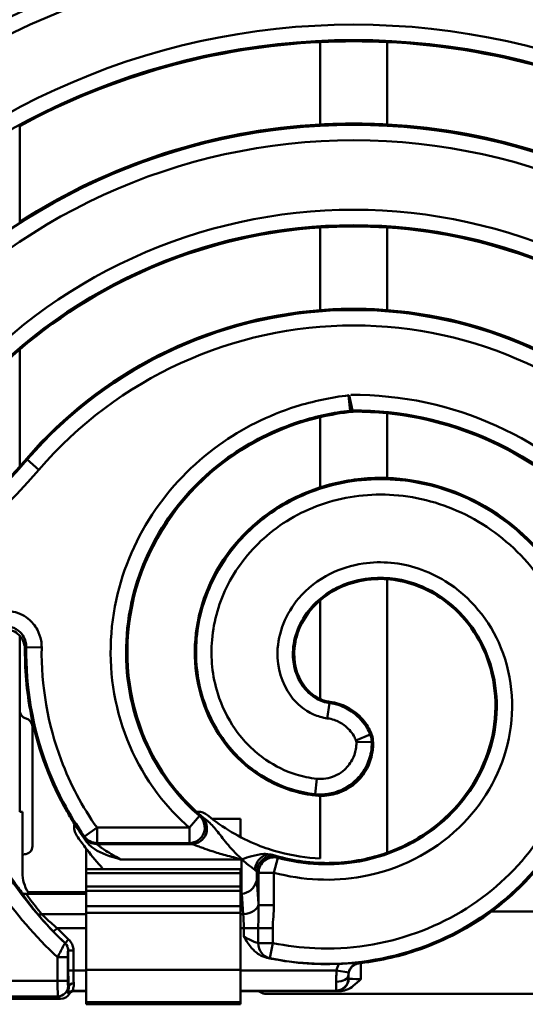
# Model space of a CAD drawing. Units: millimetres. Extents: x 0 to 21550, y 0 to 2970.
# Drawn here: x 4933 to 4982, y 591 to 687 of the extents above; entities that cross this region are included whole.
import ezdxf

# ---------------------------------------------------------------- set-up
doc = ezdxf.new("R2010")
doc.units = ezdxf.units.MM
doc.header["$LTSCALE"] = 5
doc.layers.add('Sichtbare Kanten(DIN)', color=7, linetype='Continuous', lineweight=50)
doc.layers.add('Sichtbare tangentiale Kanten(DIN)', color=7, linetype='Continuous', lineweight=50)

msp = doc.modelspace()

# ---------------------------------------------------------------- linework, layer by layer
at = {"layer": 'Sichtbare Kanten(DIN)'}
for p, q in [((4961.925, 684.518), (4961.925, 676.507)), ((4968.425, 676.507), (4968.425, 684.518)), ((4932.711, 667.054), (4932.711, 676.345)), ((4961.925, 666.49), (4961.925, 658.469)), ((4968.425, 658.469), (4968.425, 666.49)), ((4932.711, 643.272), (4932.711, 654.622)), ((4964.725, 650.182), (4965.051, 648.719)), ((4961.925, 648.053), (4961.925, 641.237)), ((4968.425, 642.142), (4968.425, 648.43)), ((4968.425, 605.719), (4968.425, 632.3)), ((4961.925, 630.251), (4961.925, 620.641)), ((4932.711, 619.541), (4932.711, 626.796)), ((4932.711, 609.693), (4932.711, 619.541)), ((4933.95, 606.358), (4933.95, 617.981)), ((4961.925, 611.249), (4961.925, 605.161)), ((4932.711, 609.693), (4932.974, 609.693)), ((4932.974, 603.776), (4932.974, 609.693)), ((4949.908, 609.693), (4950.021, 609.693)), ((4951.393, 609.019), (4954.175, 609.019)), ((4954.175, 609.019), (4954.175, 607.236)), ((4939.175, 604.12), (4939.175, 606.104)), ((4954.175, 604.12), (4939.175, 604.12)), ((4939.175, 603.708), (4939.175, 604.12)), ((4954.175, 603.708), (4954.175, 604.12)), ((4939.175, 602.413), (4939.175, 603.708)), ((4954.175, 603.708), (4939.175, 603.708)), ((4954.175, 602.413), (4954.175, 603.708)), ((4939.175, 601.991), (4939.175, 602.413)), ((4954.175, 601.991), (4954.175, 602.413)), ((4939.175, 601.728), (4933.331, 601.728)), ((4939.175, 601.868), (4933.527, 601.868)), ((4939.175, 600.528), (4939.175, 601.991)), ((4954.175, 600.528), (4954.175, 601.991)), ((4954.213, 601.728), (4954.175, 601.728)), ((4939.175, 600.528), (4939.175, 599.861)), ((4954.175, 600.528), (4954.175, 599.861)), ((4939.175, 594.324), (4939.175, 599.861)), ((4954.175, 594.324), (4954.175, 599.861)), ((4989.937, 599.996), (4978.577, 599.996)), ((4939.175, 594.324), (4939.175, 591.168)), ((4954.175, 594.324), (4954.175, 591.168)), ((4964.675, 593.831), (4964.675, 593.495)), ((4939.175, 592.251), (4937.98, 592.251)), ((4955.838, 592.251), (4954.175, 592.251)), ((4963.809, 592.251), (4955.838, 592.251)), ((4956.675, 591.996), (4985.125, 591.996)), ((4843.17, 591.496), (4936.678, 591.496)), ((4939.175, 590.975), (4939.175, 591.168)), ((4939.175, 590.975), (4939.175, 590.975)), ((4954.175, 590.975), (4939.175, 590.975)), ((4954.175, 590.975), (4954.175, 591.168)), ((4954.175, 590.975), (4954.175, 590.975))]:
    msp.add_line(p, q, dxfattribs=at)
for centre, radius, start, end in [((4965.175, 616.595), 68, 92.73944, 118.51677), ((4965.175, 616.595), 68, 87.26056, 92.73944), ((4965.175, 616.595), 68, 61.48323, 87.26056), ((4965.175, 616.595), 60, 93.10504, 122.75661), ((4965.175, 616.595), 60, 86.89496, 93.10504), ((4965.175, 616.595), 60, 57.24339, 86.89496), ((4965.175, 616.595), 50, 93.72685, 130.48777), ((4965.175, 616.595), 50, 86.27315, 93.72685), ((4965.175, 616.595), 50, 49.51223, 86.27315), ((4965.175, 616.595), 42, 85.56196, 94.43804), ((4965.175, 616.595), 42, 94.43804, 139.25095), ((4965.175, 616.595), 42, 40.74905, 85.56196), ((4965.175, 616.595), 50, 130.48777, 139.25095), ((4965.175, 616.595), 32, 84.17085, 90), ((4965.175, 616.595), 32, 40.74905, 84.17085), ((4881.842, 688.397), 68, 310.7293, 318.42384), ((4881.842, 688.397), 68, 318.42384, 319.25095), ((4962.733, 624.054), 29.616, 216.99406, 221.68953)]:
    msp.add_arc(centre, radius, start, end, dxfattribs=at)
for centre, major_axis, ratio, start_param, end_param in [((4933.511, 619.541), (0, -0.8), 0.998782, 4.712389, 6.056242), ((4933.151, 617.981), (0, -0.8), 0.998782, 1.570796, 2.91465), ((4933.151, 606.358), (0, -0.801), 0.998023, 0, 1.570796), ((4933.511, 604.842), (0, 0.801), 0.998023, 0.466765, 0.735894), ((4954.262, 603.263), (0.647, 1.403), 0.962168, 3.61067, 4.893545), ((4954.277, 603.274), (-0.719, -1.437), 0.916425, 1.08501, 1.764271), ((4954.277, 603.04), (-1.5, -0.048), 0.386851, 2.823111, 3.059461), ((4954.127, 603.162), (1.387, -0.634), 0.927282, 5.17022, 5.225442), ((4936.673, 592.499), (0.711, -0.711), 0.995146, 5.50022, 6.548816), ((4956.678, 592.997), (-0.851, -0.531), 0.996619, 0.419434, 1.01112)]:
    msp.add_ellipse(centre, major_axis=major_axis, ratio=ratio, start_param=start_param, end_param=end_param, dxfattribs=at)
for points, knots in [([(4961.925, 648.053), (4957.907, 647.113), (4954.221, 645.204), (4951.256, 642.628), (4947.507, 639.37), (4944.926, 635.053), (4943.819, 630.543), (4942.712, 626.034), (4943.075, 621.355), (4944.658, 617.335), (4945.833, 614.351), (4947.665, 611.731), (4949.908, 609.693)], [0.127045, 0.127045, 0.127045, 0.127045, 0.607257, 0.607257, 0.607257, 1.214513, 1.214513, 1.214513, 1.82177, 1.82177, 1.82177, 2.272491, 2.272491, 2.272491, 2.272491]), ([(4965.175, 648.595), (4965.163, 648.594), (4965.151, 648.592), (4965.126, 648.59), (4965.114, 648.588), (4965.101, 648.587)], [0, 0, 0, 0, 0.003724416, 0.003724416, 0.007459138, 0.007459138, 0.007459138, 0.007459138]), ([(4961.925, 641.237), (4963.486, 641.739), (4965.139, 642.045), (4966.834, 642.128), (4967.361, 642.154), (4967.892, 642.159), (4968.425, 642.142)], [-6.4559029, -6.4559029, -6.4559029, -6.4559029, -6.1984521, -6.1984521, -6.1984521, -6.1184383, -6.1184383, -6.1184383, -6.1184383]), ([(4968.425, 642.142), (4971.646, 642.039), (4974.944, 641.123), (4977.911, 639.41), (4981.37, 637.414), (4984.364, 634.329), (4986.32, 630.532), (4988.276, 626.735), (4989.181, 622.237), (4988.749, 617.708), (4988.318, 613.179), (4986.545, 608.636), (4983.566, 604.836), (4982.152, 603.032), (4980.472, 601.394), (4978.577, 599.996)], [-6.118438, -6.118438, -6.118438, -6.118438, -5.634956, -5.634956, -5.634956, -5.071461, -5.071461, -5.071461, -4.507965, -4.507965, -4.507965, -3.94447, -3.94447, -3.94447, -3.676934, -3.676934, -3.676934, -3.676934]), ([(4961.649, 611.264), (4961.216, 611.3), (4960.781, 611.36), (4960.345, 611.446), (4958.053, 611.898), (4955.759, 613.073), (4953.905, 614.91), (4952.051, 616.747), (4950.649, 619.243), (4950.053, 622.066), (4949.457, 624.889), (4949.676, 628.031), (4950.821, 630.977), (4951.967, 633.924), (4954.04, 636.663), (4956.831, 638.672), (4958.347, 639.762), (4960.07, 640.64), (4961.925, 641.237)], [-9.123145, -9.123145, -9.123145, -9.123145, -9.01593, -9.01593, -9.01593, -8.452435, -8.452435, -8.452435, -7.888939, -7.888939, -7.888939, -7.325443, -7.325443, -7.325443, -6.761948, -6.761948, -6.761948, -6.455903, -6.455903, -6.455903, -6.455903]), ([(4968.425, 632.3), (4968.03, 632.327), (4967.638, 632.331), (4967.253, 632.312), (4965.174, 632.209), (4963.306, 631.424), (4961.957, 630.279), (4961.947, 630.27), (4961.936, 630.261), (4961.925, 630.251)], [5.9600932, 5.9600932, 5.9600932, 5.9600932, 6.072567, 6.072567, 6.072567, 6.6798237, 6.6798237, 6.6798237, 6.6846285, 6.6846285, 6.6846285, 6.6846285]), ([(4968.425, 605.719), (4970.126, 606.326), (4971.69, 607.193), (4973.048, 608.252), (4975.693, 610.315), (4977.536, 613.111), (4978.387, 616.024), (4979.237, 618.936), (4979.101, 621.948), (4978.185, 624.504), (4977.269, 627.06), (4975.586, 629.149), (4973.598, 630.488), (4971.978, 631.579), (4970.166, 632.177), (4968.425, 632.3)], [3.332001, 3.332001, 3.332001, 3.332001, 3.64354, 3.64354, 3.64354, 4.250797, 4.250797, 4.250797, 4.858054, 4.858054, 4.858054, 5.46531, 5.46531, 5.46531, 5.960093, 5.960093, 5.960093, 5.960093]), ([(4961.925, 630.251), (4960.596, 629.11), (4959.78, 627.63), (4959.503, 626.206), (4959.224, 624.77), (4959.485, 623.402), (4960.062, 622.389), (4960.538, 621.553), (4961.219, 620.957), (4961.925, 620.641)], [6.684628, 6.684628, 6.684628, 6.684628, 7.28708, 7.28708, 7.28708, 7.894337, 7.894337, 7.894337, 8.395433, 8.395433, 8.395433, 8.395433]), ([(4932.711, 626.796), (4932.692, 626.817), (4932.673, 626.837), (4932.472, 627.043), (4932.256, 627.192), (4931.779, 627.398), (4931.523, 627.454), (4931.035, 627.463), (4930.807, 627.428), (4930.373, 627.282), (4930.17, 627.173), (4929.99, 627.031)], [0.1482158, 0.1482158, 0.1482158, 0.1482158, 0.1566403, 0.1566403, 0.2345988, 0.2345988, 0.3125063, 0.3125063, 0.3811608, 0.3811608, 0.4498745, 0.4498745, 0.4498745, 0.4498745]), ([(4932.711, 626.796), (4932.735, 626.769), (4932.758, 626.742), (4932.924, 626.536), (4933.035, 626.334), (4933.186, 625.902), (4933.224, 625.674), (4933.222, 625.445)], [0.3017973, 0.3017973, 0.3017973, 0.3017973, 0.3124963, 0.3124963, 0.3811575, 0.3811575, 0.4498745, 0.4498745, 0.4498745, 0.4498745]), ([(4937.321, 609.693), (4935.719, 612.493), (4934.542, 615.586), (4933.873, 618.831), (4933.428, 620.985), (4933.207, 623.207), (4933.222, 625.445)], [-2.0046099, -2.0046099, -2.0046099, -2.0046099, -1.6904869, -1.6904869, -1.6904869, -1.4819076, -1.4819076, -1.4819076, -1.4819076]), ([(4961.925, 620.641), (4962.075, 620.574), (4962.226, 620.52), (4962.375, 620.477), (4962.536, 620.431), (4962.695, 620.399), (4962.852, 620.381)], [8.3954327, 8.3954327, 8.3954327, 8.3954327, 8.5015937, 8.5015937, 8.5015937, 8.615626, 8.615626, 8.615626, 8.615626]), ([(4966.91, 617.231), (4966.709, 617.749), (4966.422, 618.229), (4965.642, 619.149), (4965.128, 619.558), (4964.02, 620.132), (4963.445, 620.309), (4962.852, 620.381)], [0.0284673, 0.0284673, 0.0284673, 0.0284673, 0.1952946, 0.1952946, 0.3904592, 0.3904592, 0.5696145, 0.5696145, 0.5696145, 0.5696145]), ([(4961.925, 611.249), (4962.483, 611.234), (4963.04, 611.312), (4964.193, 611.678), (4964.769, 611.994), (4965.766, 612.829), (4966.178, 613.339), (4966.726, 614.379), (4966.896, 614.88), (4967.058, 615.822), (4967.076, 616.254), (4967.038, 616.681)], [0.0277155, 0.0277155, 0.0277155, 0.0277155, 0.1954994, 0.1954994, 0.3906569, 0.3906569, 0.5856203, 0.5856203, 0.7433381, 0.7433381, 0.87243, 0.87243, 0.87243, 0.87243]), ([(4966.91, 617.231), (4966.944, 617.143), (4966.972, 617.053), (4967.015, 616.869), (4967.03, 616.776), (4967.038, 616.681)], [0, 0, 0, 0, 0.02833877, 0.02833877, 0.05669567, 0.05669567, 0.05669567, 0.05669567]), ([(4927.241, 612.736), (4927.528, 611.874), (4927.988, 610.639), (4928.508, 609.433), (4928.675, 609.06), (4929.039, 608.252), (4929.62, 607.072), (4930.675, 605.176), (4931.582, 603.723), (4932.453, 602.472), (4932.85, 601.933), (4932.996, 601.738)], [-2.475959, -2.475959, -2.475959, -2.475959, -2.406716, -2.3753685, -2.3753685, -2.3753685, -2.3074169, -2.2743172, -2.2081179, -2.1750182, -2.156041, -2.156041, -2.156041, -2.156041]), ([(4950.021, 609.693), (4950.193, 609.693), (4950.363, 609.664), (4950.687, 609.548), (4950.837, 609.464), (4950.97, 609.355)], [0, 0, 0, 0, 0.0515435, 0.0515435, 0.1030339, 0.1030339, 0.1030339, 0.1030339]), ([(4950.957, 608.805), (4951.278, 608.552), (4951.562, 608.228), (4952.137, 607.51), (4952.459, 607.077), (4953.233, 606.142), (4953.694, 605.632), (4954.277, 605.111)], [0, 0, 0, 0, 0.1224578, 0.1224578, 0.2448861, 0.2448861, 0.3697104, 0.3697104, 0.3697104, 0.3697104]), ([(4938.273, 607.353), (4938.161, 607.516), (4938.083, 607.698), (4938.001, 608.082), (4937.998, 608.278), (4938.035, 608.48), (4938.037, 608.491), (4938.039, 608.501)], [0, 0, 0, 0, 0.0591305, 0.0591305, 0.1175505, 0.1175505, 0.120801, 0.120801, 0.120801, 0.120801]), ([(4942.521, 605.06), (4942.515, 605.062), (4942.509, 605.064), (4941.51, 605.348), (4940.652, 605.627), (4939.755, 606.209), (4939.472, 606.433), (4939.248, 606.737)], [-0.0017985, -0.0017985, -0.0017985, -0.0017985, 0, 0, 0.3097415, 0.3097415, 0.4288242, 0.4288242, 0.4288242, 0.4288242]), ([(4955.839, 606.467), (4956.533, 606.186), (4957.245, 605.948), (4959.266, 605.409), (4960.593, 605.209), (4961.925, 605.161)], [11.7962077, 11.7962077, 11.7962077, 11.7962077, 12.0216721, 12.0216721, 12.4242516, 12.4242516, 12.4242516, 12.4242516]), ([(4954.29, 605.075), (4954.289, 605.074), (4954.289, 605.074), (4954.289, 605.073), (4954.288, 605.072), (4954.287, 605.071)], [0.0142300763, 0.0142300763, 0.0142300763, 0.0142300763, 0.0144133391, 0.0144133391, 0.0149085369, 0.0149085369, 0.0149085369, 0.0149085369]), ([(4954.29, 605.075), (4954.291, 605.078), (4954.293, 605.081), (4954.295, 605.087), (4954.296, 605.09), (4954.298, 605.092)], [0, 0, 0, 0, 0.001054071, 0.001054071, 0.001952711, 0.001952711, 0.001952711, 0.001952711]), ([(4954.298, 605.092), (4954.64, 605.187), (4954.958, 605.289), (4955.645, 605.484), (4956.038, 605.577), (4956.659, 605.603), (4956.959, 605.593), (4957.277, 605.497)], [0.0016318, 0.0016318, 0.0016318, 0.0016318, 0.1082677, 0.1082677, 0.2429389, 0.2429389, 0.3173866, 0.3173866, 0.3173866, 0.3173866]), ([(4957.277, 605.497), (4958.131, 605.239), (4958.996, 605.045), (4959.861, 604.915), (4960.802, 604.773), (4961.744, 604.706), (4962.675, 604.712), (4962.88, 604.713), (4963.083, 604.718), (4963.287, 604.727), (4965.075, 604.8), (4966.811, 605.143), (4968.425, 605.719)], [2.7089193, 2.7089193, 2.7089193, 2.7089193, 2.8496068, 2.8496068, 2.8496068, 3.0027002, 3.0027002, 3.0027002, 3.0362835, 3.0362835, 3.0362835, 3.3320015, 3.3320015, 3.3320015, 3.3320015]), ([(4933.331, 601.728), (4933.276, 601.728), (4933.221, 601.728), (4933.127, 601.73), (4933.089, 601.732), (4933.024, 601.735), (4932.998, 601.737), (4932.96, 601.742), (4932.948, 601.745), (4932.944, 601.747)], [0, 0, 0, 0, 0.01654537, 0.01654537, 0.03051814, 0.03051814, 0.04438442, 0.04438442, 0.05982038, 0.05982038, 0.05982038, 0.05982038]), ([(4978.577, 599.996), (4976.48, 598.45), (4974.122, 597.197), (4971.59, 596.31), (4969.76, 595.669), (4967.84, 595.22), (4965.875, 594.981)], [-3.6769339, -3.6769339, -3.6769339, -3.6769339, -3.3809739, -3.3809739, -3.3809739, -3.167, -3.167, -3.167, -3.167]), ([(4956.743, 595.494), (4956.497, 595.546), (4956.238, 595.648), (4955.658, 596.019), (4955.407, 596.273), (4954.938, 596.832), (4954.708, 597.203), (4954.49, 597.58), (4954.488, 597.583), (4954.486, 597.586)], [0, 0, 0, 0, 0.0753268, 0.0753268, 0.1666429, 0.1666429, 0.2993397, 0.2993397, 0.3003354, 0.3003354, 0.3003354, 0.3003354]), ([(4963.729, 594.911), (4963.939, 594.92), (4964.146, 594.929), (4964.62, 594.954), (4964.859, 594.969), (4965.298, 594.997), (4965.517, 595.012), (4965.734, 595.03), (4965.735, 595.03), (4965.737, 595.03)], [0, 0, 0, 0, 0.0629891, 0.0629891, 0.1511362, 0.1511362, 0.2607679, 0.2607679, 0.2614949, 0.2614949, 0.2614949, 0.2614949]), ([(4964.675, 593.815), (4964.675, 593.816), (4964.675, 593.818), (4964.676, 593.992), (4964.717, 594.167), (4964.867, 594.459), (4964.961, 594.582), (4965.177, 594.764), (4965.285, 594.832), (4965.511, 594.923), (4965.621, 594.952), (4965.737, 594.965)], [-0.2114274, -0.2114274, -0.2114274, -0.2114274, -0.2107656, -0.2107656, -0.136833, -0.136833, -0.0782319, -0.0782319, -0.0352743, -0.0352743, 0, 0, 0, 0]), ([(4965.737, 594.965), (4965.762, 594.968), (4965.788, 594.971), (4965.825, 594.976), (4965.838, 594.977), (4965.855, 594.979), (4965.86, 594.98), (4965.869, 594.981), (4965.872, 594.981), (4965.875, 594.981)], [-0.01398014, -0.01398014, -0.01398014, -0.01398014, -0.0062863, -0.0062863, -0.00251972, -0.00251972, -0.001035, -0.001035, 0, 0, 0, 0]), ([(4965.875, 593.431), (4965.874, 593.429), (4965.872, 593.427), (4965.639, 593.194), (4965.403, 592.961), (4964.947, 592.617), (4964.715, 592.47), (4964.216, 592.286), (4964.002, 592.251), (4963.809, 592.251)], [-0.0006726, -0.0006726, -0.0006726, -0.0006726, 0, 0, 0.0981917, 0.0981917, 0.1696349, 0.1696349, 0.2314264, 0.2314264, 0.2314264, 0.2314264]), ([(4937.544, 591.999), (4937.576, 592.055), (4937.619, 592.105), (4937.714, 592.179), (4937.764, 592.206), (4937.869, 592.242), (4937.925, 592.251), (4937.98, 592.251)], [0, 0, 0, 0, 0.01948286, 0.01948286, 0.03619119, 0.03619119, 0.05293761, 0.05293761, 0.05293761, 0.05293761]), ([(4956.116, 592.167), (4956.075, 592.194), (4956.03, 592.215), (4955.936, 592.244), (4955.887, 592.251), (4955.838, 592.251)], [0, 0, 0, 0, 0.01478673, 0.01478673, 0.02957676, 0.02957676, 0.02957676, 0.02957676])]:
    msp.add_open_spline(points, degree=3, knots=knots, dxfattribs=at)
for points, degree in [([(4965.066, 648.584), (4964.003, 648.471), (4962.953, 648.293), (4961.925, 648.053)], 3), ([(4965.051, 648.719), (4965.102, 648.668), (4965.153, 648.617)], 2), ([(4965.101, 648.587), (4965.09, 648.586), (4965.078, 648.585), (4965.066, 648.584)], 3), ([(4965.153, 648.617), (4965.164, 648.606), (4965.175, 648.595)], 2), ([(4961.649, 611.264), (4961.741, 611.257), (4961.833, 611.252), (4961.925, 611.249)], 3), ([(4938.039, 608.501), (4937.791, 608.892), (4937.552, 609.29), (4937.321, 609.693)], 3), ([(4949.908, 609.693), (4950.249, 609.383), (4950.599, 609.087), (4950.957, 608.805)], 3), ([(4955.839, 606.467), (4954.095, 607.171), (4952.448, 608.148), (4950.97, 609.355)], 3), ([(4939.248, 606.737), (4938.826, 607.309), (4938.422, 607.898), (4938.039, 608.501)], 3), ([(4938.273, 607.353), (4938.533, 606.974), (4938.801, 606.6), (4939.078, 606.233)], 3), ([(4954.298, 605.092), (4954.291, 605.099), (4954.284, 605.105), (4954.277, 605.111)], 3), ([(4940.79, 604.12), (4940.74, 604.204), (4940.681, 604.283), (4940.616, 604.357)], 3), ([(4933.527, 601.868), (4933.168, 602.435), (4932.974, 603.105), (4932.974, 603.776)], 3), ([(4956.743, 595.494), (4959.039, 595.008), (4961.386, 594.81), (4963.729, 594.911)], 3)]:
    msp.add_open_spline(points, degree=degree, dxfattribs=at)
at = {"layer": 'Sichtbare tangentiale Kanten(DIN)'}
for p, q in [((4964.843, 648.684), (4964.673, 650.174)), ((4933.357, 644.011), (4933.451, 643.93)), ((4933.451, 643.93), (4934.587, 642.951)), ((4933.349, 625.688), (4934.848, 625.666)), ((4962.807, 620.261), (4962.612, 618.775)), ((4966.784, 617.198), (4965.397, 616.63)), ((4966.933, 616.482), (4965.434, 616.451)), ((4961.423, 611.41), (4961.577, 612.901)), ((4949.201, 608.151), (4950.183, 609.284)), ((4939.005, 607.284), (4940.229, 608.151)), ((4949.201, 608.151), (4940.229, 608.151)), ((4940.229, 606.652), (4940.229, 608.151)), ((4949.201, 608.151), (4949.201, 606.652)), ((4949.424, 606.559), (4940.203, 606.559)), ((4940.229, 606.652), (4949.201, 606.652)), ((4942.521, 605.06), (4954.277, 605.06)), ((4954.277, 605.06), (4954.287, 605.071)), ((4954.277, 605.06), (4954.277, 601.729)), ((4957.811, 605.216), (4957.424, 603.768)), ((4955.773, 603.04), (4955.773, 603.89)), ((4955.927, 603.768), (4957.424, 603.768)), ((4955.927, 603.768), (4955.927, 600.609)), ((4957.424, 600.609), (4957.424, 603.768)), ((4939.175, 602.413), (4954.175, 602.413)), ((4955.919, 600.751), (4955.773, 603.04)), ((4939.175, 601.991), (4954.175, 601.991)), ((4954.422, 599.741), (4954.296, 601.73)), ((4939.175, 600.528), (4954.175, 600.528)), ((4957.424, 600.609), (4955.927, 600.609)), ((4934.841, 599.741), (4939.175, 599.741)), ((4939.175, 599.861), (4954.175, 599.861)), ((4954.175, 599.741), (4954.422, 599.741)), ((4936.344, 598.393), (4935.984, 598.046)), ((4939.175, 598.393), (4936.344, 598.393)), ((4954.486, 598.393), (4954.175, 598.393)), ((4954.486, 598.393), (4955.901, 598.393)), ((4954.486, 598.393), (4954.486, 597.586)), ((4957.315, 598.393), (4955.901, 598.393)), ((4955.901, 598.393), (4955.901, 596.927)), ((4957.315, 596.927), (4957.315, 598.393)), ((4937.465, 597.281), (4937.121, 596.919)), ((4955.901, 596.927), (4957.315, 596.927)), ((4957.315, 596.927), (4957.019, 595.457)), ((4936.393, 595.542), (4937.391, 595.542)), ((4936.393, 595.542), (4936.393, 593.245)), ((4937.391, 593.245), (4937.391, 595.542)), ((4937.932, 596.194), (4937.433, 596.194)), ((4937.433, 596.194), (4937.433, 594.269)), ((4937.932, 594.269), (4937.932, 596.194)), ((4965.875, 593.431), (4965.875, 594.981)), ((4937.932, 594.269), (4937.433, 594.269)), ((4939.175, 594.269), (4937.932, 594.269)), ((4939.175, 594.324), (4954.175, 594.324)), ((4963.515, 594.269), (4954.175, 594.269)), ((4964.695, 594.053), (4963.515, 594.269)), ((4936.393, 593.245), (4891.275, 593.245)), ((4936.393, 593.245), (4937.391, 593.245)), ((4937.472, 592.697), (4937.423, 592.746)), ((4963.475, 592.333), (4963.475, 593.174)), ((4843.423, 591.748), (4936.426, 591.748)), ((4936.426, 591.748), (4936.678, 591.496)), ((4939.175, 592.269), (4937.876, 592.269)), ((4963.483, 592.269), (4954.175, 592.269)), ((4939.175, 591.168), (4954.175, 591.168)), ((4939.175, 590.975), (4954.175, 590.975))]:
    msp.add_line(p, q, dxfattribs=at)
for centre, radius, start, end in [((4965.175, 616.595), 77.876, 40.74905, 128.37713), ((4965.175, 616.595), 76.377, 40.74905, 128.37713), ((4965.175, 616.595), 69.623, 40.74905, 139.25095), ((4965.175, 616.595), 68.124, 40.74905, 139.25095), ((4965.175, 616.595), 59.876, 40.74905, 139.25095), ((4965.175, 616.595), 58.377, 40.74905, 139.25095), ((4965.175, 616.595), 51.623, 40.74905, 139.25095), ((4965.175, 616.595), 50.124, 40.74905, 139.25095), ((4965.175, 616.595), 41.876, 40.74905, 139.25095), ((4965.175, 616.595), 40.377, 40.74905, 139.25095), ((4965.175, 616.595), 33.623, 40.74905, 90.49429), ((4965.175, 616.595), 32.124, 40.74905, 90.22125), ((4881.842, 688.397), 68.124, 236.77893, 319.25095), ((4881.842, 688.397), 69.623, 236.77893, 319.25095)]:
    msp.add_arc(centre, radius, start, end, dxfattribs=at)
for centre, major_axis, ratio, start_param, end_param in [((4964.855, 650.593), (-0.405, -1.959), 0.993495, 0.31148, 0.355985), ((4949.201, 608.151), (0.582, 1.383), 0.993721, 3.542069, 5.965971), ((4949.424, 608.058), (0.573, 1.386), 0.993537, 3.536038, 5.97065), ((4940.203, 608.058), (1.448, -0.391), 0.998979, 4.024337, 4.975847), ((4940.229, 608.151), (-1.448, 0.393), 0.998978, 0.882217, 1.835856), ((4956.844, 604.062), (0.511, 1.41), 0.841067, 0.064562, 1.866521), ((4957.269, 603.89), (-0.934, -1.174), 0.996031, 3.544524, 5.382495), ((4957.424, 603.768), (0.926, 1.18), 0.996073, 0.405184, 2.23421), ((4954.422, 600.751), (1.497, 0.095), 0.672987, 4.66951, 6.188735), ((4955.738, 598.393), (0, 3.5), 0.069927, 5.397929, 5.451638), ((4934.841, 600.078), (-0.388, -0.316), 0.577184, 0.04275, 1.131203), ((4954.242, 598.393), (0, -2), 0.122372, 1.570796, 2.310045), ((4936.427, 596.196), (0.253, 0.967), 0.997398, 4.967981, 5.777906), ((4957.315, 596.927), (-0.15, -1.492), 0.942277, 4.807086, 6.178766), ((4937.608, 594.269), (0, -2.5), 0.069927, 4.712389, 5.392276), ((4938.107, 594.269), (0, 2), 0.087409, 1.570796, 2.250683), ((4963.475, 593.831), (1.2, 0), 0.547619, 4.712389, 6.283185), ((4963.475, 593.495), (1.2, 0), 0.968246, 4.712389, 6.283185), ((4936.428, 593.245), (0, -1.5), 0.023309, 4.712389, 6.213372), ((4936.426, 592.746), (-0.707, -0.707), 0.995146, 0.787831, 2.353761), ((4937.426, 593.245), (0, 0.5), 0.069927, 1.570796, 3.071779), ((4937.971, 592.697), (-0.499, -0.028), 0.628098, 4.676895, 6.193419), ((4963.483, 593.469), (-0.263, -1.171), 0.99684, 0.221519, 1.790962), ((4965.875, 593.472), (-1.2, 0), 0.03491, 0.077594, 1.570796), ((4937.876, 591.769), (0.084, 0.493), 0.99461, 0.16913, 1.181635), ((4937.669, 591.503), (-2.23, 0.923), 0.171574, 4.839206, 4.879798), ((4937.669, 592.003), (-2.499, 0.405), 0.117353, 4.60656, 4.648712), ((4965.875, 592.273), (2.4, 0), 0.017455, 3.219186, 3.675297)]:
    msp.add_ellipse(centre, major_axis=major_axis, ratio=ratio, start_param=start_param, end_param=end_param, dxfattribs=at)
for points, knots in [([(4964.725, 650.182), (4962.935, 649.975), (4961.216, 649.61), (4956.878, 648.236), (4954.342, 646.972), (4949.523, 643.508), (4947.31, 641.215), (4943.814, 635.888), (4942.566, 632.832), (4941.315, 626.207), (4941.428, 622.618), (4943.24, 615.808), (4944.96, 612.597), (4947.922, 609.328), (4948.544, 608.719), (4949.201, 608.151)], [0, 0, 0, 0, 0.524891, 0.524891, 1.364716, 1.364716, 2.304968, 2.304968, 3.276309, 3.276309, 4.327549, 4.327549, 5.39026, 5.39026, 5.650917, 5.650917, 5.650917, 5.650917]), ([(4950.183, 609.284), (4949.572, 609.813), (4948.993, 610.379), (4946.235, 613.422), (4944.629, 616.417), (4942.935, 622.782), (4942.829, 626.143), (4944.001, 632.357), (4945.173, 635.227), (4948.461, 640.236), (4950.544, 642.396), (4955.086, 645.66), (4957.479, 646.854), (4961.576, 648.151), (4963.2, 648.496), (4964.843, 648.684)], [-5.650917, -5.650917, -5.650917, -5.650917, -5.39026, -5.39026, -4.327549, -4.327549, -3.276309, -3.276309, -2.304968, -2.304968, -1.364716, -1.364716, -0.524891, -0.524891, 0, 0, 0, 0]), ([(4964.843, 648.684), (4964.878, 648.688), (4964.913, 648.693), (4964.982, 648.705), (4965.017, 648.712), (4965.051, 648.719)], [-0.005279213, -0.005279213, -0.005279213, -0.005279213, -0.002639607, -0.002639607, 0, 0, 0, 0]), ([(4964.843, 648.684), (4964.858, 648.678), (4964.873, 648.672), (4964.932, 648.647), (4964.978, 648.629), (4965.048, 648.61), (4965.057, 648.608), (4965.065, 648.606)], [0.1436986, 0.1436986, 0.1436986, 0.1436986, 0.2116245, 0.2116245, 0.4120799, 0.4120799, 0.4373973, 0.4373973, 0.4373973, 0.4373973]), ([(4965.065, 648.606), (4965.071, 648.603), (4965.077, 648.6), (4965.089, 648.594), (4965.095, 648.59), (4965.101, 648.587)], [0, 0, 0, 0, 0.03151603, 0.03151603, 0.06302645, 0.06302645, 0.06302645, 0.06302645]), ([(4957.019, 595.457), (4958.44, 595.171), (4959.885, 594.994), (4964.871, 594.777), (4968.442, 595.306), (4974.98, 597.662), (4977.964, 599.436), (4982.921, 603.917), (4984.929, 606.583), (4987.702, 612.374), (4988.514, 615.473), (4988.866, 621.616), (4988.46, 624.654), (4986.543, 630.218), (4985.083, 632.759), (4981.371, 636.982), (4979.161, 638.699), (4974.362, 641.079), (4971.8, 641.792), (4966.724, 642.155), (4964.217, 641.86), (4959.631, 640.352), (4957.538, 639.193), (4954.069, 636.23), (4952.657, 634.471), (4950.692, 630.652), (4950.09, 628.619), (4949.741, 624.6), (4949.94, 622.621), (4950.952, 619.379), (4951.586, 618.067), (4953.322, 615.573), (4954.466, 614.418), (4956.812, 612.808), (4957.938, 612.253), (4959.873, 611.651), (4960.642, 611.49), (4961.423, 611.41)], [-11.704079, -11.704079, -11.704079, -11.704079, -11.292115, -11.292115, -10.287657, -10.287657, -9.323907, -9.323907, -8.399566, -8.399566, -7.51459, -7.51459, -6.670433, -6.670433, -5.865822, -5.865822, -5.100307, -5.100307, -4.375527, -4.375527, -3.690355, -3.690355, -3.044092, -3.044092, -2.438368, -2.438368, -1.872186, -1.872186, -1.344723, -1.344723, -0.958358, -0.958358, -0.532421, -0.532421, -0.204777, -0.204777, 0, 0, 0, 0]), ([(4961.577, 612.901), (4960.898, 612.971), (4960.226, 613.111), (4958.532, 613.639), (4957.541, 614.126), (4955.47, 615.547), (4954.453, 616.572), (4952.907, 618.794), (4952.339, 619.967), (4951.431, 622.875), (4951.251, 624.657), (4951.566, 628.289), (4952.111, 630.133), (4953.898, 633.607), (4955.185, 635.212), (4958.358, 637.923), (4960.278, 638.987), (4964.494, 640.373), (4966.806, 640.646), (4971.494, 640.311), (4973.865, 639.651), (4978.316, 637.445), (4980.37, 635.85), (4983.825, 631.919), (4985.187, 629.55), (4986.978, 624.354), (4987.358, 621.512), (4987.029, 615.758), (4986.268, 612.85), (4983.663, 607.41), (4981.775, 604.902), (4977.106, 600.681), (4974.292, 599.008), (4968.12, 596.784), (4964.745, 596.283), (4960.028, 596.488), (4958.661, 596.655), (4957.315, 596.927)], [0, 0, 0, 0, 0.204777, 0.204777, 0.532421, 0.532421, 0.958358, 0.958358, 1.344723, 1.344723, 1.872186, 1.872186, 2.438368, 2.438368, 3.044092, 3.044092, 3.690355, 3.690355, 4.375527, 4.375527, 5.100307, 5.100307, 5.865822, 5.865822, 6.670433, 6.670433, 7.51459, 7.51459, 8.399566, 8.399566, 9.323907, 9.323907, 10.287657, 10.287657, 11.292115, 11.292115, 11.704079, 11.704079, 11.704079, 11.704079]), ([(4957.424, 603.768), (4960.213, 603.021), (4963.166, 602.882), (4969.514, 604.036), (4972.843, 605.688), (4977.69, 610.34), (4979.363, 613.158), (4980.888, 619.326), (4980.698, 622.679), (4978.405, 628.289), (4976.506, 630.613), (4973.247, 632.622), (4972.364, 633.036), (4969.731, 633.909), (4967.886, 634.091), (4964.988, 633.664), (4963.902, 633.329), (4961.728, 632.243), (4960.671, 631.431), (4958.588, 628.981), (4957.812, 627.117), (4957.733, 623.704), (4958.16, 622.178), (4959.622, 620.196), (4960.378, 619.557), (4961.684, 618.97), (4962.143, 618.836), (4962.612, 618.775)], [6.590618, 6.590618, 6.590618, 6.590618, 7.45669, 7.45669, 8.52606, 8.52606, 9.471981, 9.471981, 10.43219, 10.43219, 11.29015, 11.29015, 11.58067, 11.58067, 12.122335, 12.122335, 12.459221, 12.459221, 12.851245, 12.851245, 13.423921, 13.423921, 13.875106, 13.875106, 14.162616, 14.162616, 14.304609, 14.304609, 14.304609, 14.304609]), ([(4962.807, 620.261), (4962.49, 620.302), (4962.172, 620.394), (4961.25, 620.809), (4960.689, 621.274), (4959.585, 622.772), (4959.239, 623.966), (4959.302, 626.705), (4959.932, 628.246), (4961.676, 630.299), (4962.57, 630.988), (4964.425, 631.915), (4965.358, 632.203), (4967.861, 632.572), (4969.47, 632.416), (4971.78, 631.651), (4972.557, 631.286), (4975.434, 629.512), (4977.13, 627.447), (4979.184, 622.42), (4979.361, 619.395), (4977.979, 613.803), (4976.457, 611.234), (4972.025, 606.981), (4968.97, 605.461), (4963.122, 604.397), (4960.394, 604.525), (4957.811, 605.216)], [-14.304609, -14.304609, -14.304609, -14.304609, -14.162616, -14.162616, -13.875106, -13.875106, -13.423921, -13.423921, -12.851245, -12.851245, -12.459221, -12.459221, -12.122335, -12.122335, -11.58067, -11.58067, -11.29015, -11.29015, -10.43219, -10.43219, -9.471981, -9.471981, -8.52606, -8.52606, -7.45669, -7.45669, -6.590618, -6.590618, -6.590618, -6.590618]), ([(4934.848, 625.666), (4934.851, 625.895), (4934.832, 626.123), (4934.725, 626.708), (4934.603, 627.057), (4934.204, 627.797), (4933.893, 628.169), (4933.036, 628.847), (4932.447, 629.098), (4931.161, 629.277), (4930.46, 629.168), (4929.61, 628.762), (4929.387, 628.623), (4929.182, 628.461)], [0, 0, 0, 0, 0.0685401, 0.0685401, 0.1782042, 0.1782042, 0.3207675, 0.3207675, 0.5060999, 0.5060999, 0.7103171, 0.7103171, 0.7886945, 0.7886945, 0.7886945, 0.7886945]), ([(4930.111, 627.285), (4930.229, 627.378), (4930.356, 627.458), (4930.843, 627.692), (4931.244, 627.755), (4931.98, 627.654), (4932.316, 627.511), (4932.805, 627.123), (4932.983, 626.91), (4933.21, 626.485), (4933.28, 626.285), (4933.34, 625.95), (4933.351, 625.819), (4933.349, 625.688)], [-0.7886945, -0.7886945, -0.7886945, -0.7886945, -0.7103171, -0.7103171, -0.5060999, -0.5060999, -0.3207675, -0.3207675, -0.1782042, -0.1782042, -0.0685401, -0.0685401, 0, 0, 0, 0]), ([(4933.222, 625.445), (4933.237, 625.474), (4933.252, 625.502), (4933.281, 625.559), (4933.296, 625.587), (4933.311, 625.616), (4933.324, 625.64), (4933.336, 625.664), (4933.349, 625.688)], [0, 0, 0, 0, 0.1254245, 0.1254245, 0.2508491, 0.2508491, 0.2508491, 0.3563937, 0.3563937, 0.3563937, 0.3563937]), ([(4933.349, 625.688), (4933.293, 621.782), (4933.963, 617.862), (4936.259, 611.752), (4937.492, 609.42), (4939.005, 607.284)], [-15.660686, -15.660686, -15.660686, -15.660686, -14.544036, -14.544036, -13.797695, -13.797695, -13.797695, -13.797695]), ([(4940.229, 608.151), (4938.791, 610.18), (4937.618, 612.398), (4935.433, 618.211), (4934.794, 621.944), (4934.848, 625.666)], [13.797695, 13.797695, 13.797695, 13.797695, 14.544036, 14.544036, 15.660686, 15.660686, 15.660686, 15.660686]), ([(4962.852, 620.381), (4962.847, 620.367), (4962.842, 620.353), (4962.831, 620.326), (4962.826, 620.312), (4962.821, 620.299), (4962.816, 620.286), (4962.812, 620.274), (4962.807, 620.261)], [0, 0, 0, 0, 0.1214493, 0.1214493, 0.2428986, 0.2428986, 0.2428986, 0.3555387, 0.3555387, 0.3555387, 0.3555387]), ([(4966.784, 617.198), (4966.695, 617.415), (4966.591, 617.626), (4966.132, 618.411), (4965.672, 618.923), (4964.712, 619.633), (4964.246, 619.876), (4963.446, 620.145), (4963.128, 620.219), (4962.807, 620.261)], [-0.3681901, -0.3681901, -0.3681901, -0.3681901, -0.3189139, -0.3189139, -0.1771744, -0.1771744, -0.068144, -0.068144, 0, 0, 0, 0]), ([(4962.612, 618.775), (4962.838, 618.745), (4963.06, 618.694), (4963.62, 618.505), (4963.946, 618.335), (4964.618, 617.838), (4964.94, 617.48), (4965.262, 616.93), (4965.335, 616.782), (4965.397, 616.63)], [0, 0, 0, 0, 0.068144, 0.068144, 0.1771744, 0.1771744, 0.3189139, 0.3189139, 0.3681901, 0.3681901, 0.3681901, 0.3681901]), ([(4961.423, 611.41), (4961.842, 611.367), (4962.267, 611.377), (4963.552, 611.571), (4964.385, 611.937), (4965.596, 612.912), (4966.036, 613.444), (4966.596, 614.501), (4966.767, 614.999), (4966.914, 615.831), (4966.939, 616.157), (4966.933, 616.482)], [-0.5925946, -0.5925946, -0.5925946, -0.5925946, -0.5040509, -0.5040509, -0.3194689, -0.3194689, -0.1774827, -0.1774827, -0.0682626, -0.0682626, 0, 0, 0, 0]), ([(4965.434, 616.451), (4965.438, 616.224), (4965.421, 615.996), (4965.318, 615.413), (4965.198, 615.065), (4964.806, 614.325), (4964.499, 613.952), (4963.651, 613.269), (4963.068, 613.014), (4962.168, 612.878), (4961.871, 612.871), (4961.577, 612.901)], [0, 0, 0, 0, 0.0682626, 0.0682626, 0.1774827, 0.1774827, 0.3194689, 0.3194689, 0.5040509, 0.5040509, 0.5925946, 0.5925946, 0.5925946, 0.5925946]), ([(4965.397, 616.63), (4965.408, 616.602), (4965.417, 616.573), (4965.43, 616.513), (4965.433, 616.482), (4965.434, 616.451)], [0, 0, 0, 0, 0.0091939, 0.0091939, 0.01838993, 0.01838993, 0.01838993, 0.01838993]), ([(4966.91, 617.231), (4966.895, 617.227), (4966.881, 617.224), (4966.851, 617.216), (4966.836, 617.211), (4966.821, 617.207), (4966.809, 617.204), (4966.797, 617.201), (4966.784, 617.198)], [-0.5010775, -0.5010775, -0.5010775, -0.5010775, -0.3765947, -0.3765947, -0.2493153, -0.2493153, -0.2493153, -0.1454383, -0.1454383, -0.1454383, -0.1454383]), ([(4966.933, 616.482), (4966.93, 616.604), (4966.916, 616.726), (4966.867, 616.967), (4966.831, 617.084), (4966.784, 617.198)], [-0.01838993, -0.01838993, -0.01838993, -0.01838993, -0.0091939, -0.0091939, 0, 0, 0, 0]), ([(4966.933, 616.482), (4966.944, 616.501), (4966.954, 616.521), (4966.965, 616.54), (4966.977, 616.564), (4966.99, 616.588), (4967.015, 616.635), (4967.026, 616.658), (4967.038, 616.681)], [0.1452286, 0.1452286, 0.1452286, 0.1452286, 0.2493153, 0.2493153, 0.2493153, 0.3765947, 0.3765947, 0.5004612, 0.5004612, 0.5004612, 0.5004612]), ([(4925.748, 612.082), (4926.92, 608.606), (4928.565, 605.289), (4932.294, 599.814), (4934.23, 597.556), (4936.393, 595.542)], [0, 0, 0, 0, 1.100504, 1.100504, 1.987249, 1.987249, 1.987249, 1.987249]), ([(4937.116, 596.92), (4935.155, 598.786), (4933.393, 600.862), (4929.881, 606.019), (4928.298, 609.212), (4927.169, 612.561)], [-1.944592, -1.944592, -1.944592, -1.944592, -1.100504, -1.100504, 0, 0, 0, 0]), ([(4961.423, 611.41), (4961.446, 611.394), (4961.47, 611.378), (4961.495, 611.362), (4961.52, 611.346), (4961.545, 611.329), (4961.596, 611.297), (4961.621, 611.281), (4961.648, 611.265), (4961.648, 611.265), (4961.649, 611.264), (4961.649, 611.264)], [0.1449485, 0.1449485, 0.1449485, 0.1449485, 0.261464, 0.261464, 0.261464, 0.3799938, 0.3799938, 0.4985235, 0.4985235, 0.4985235, 0.5006587, 0.5006587, 0.5006587, 0.5006587]), ([(4950.393, 609.201), (4950.358, 609.215), (4950.323, 609.229), (4950.252, 609.256), (4950.217, 609.27), (4950.183, 609.284)], [-0.2144518, -0.2144518, -0.2144518, -0.2144518, -0.1072259, -0.1072259, 0, 0, 0, 0]), ([(4950.957, 608.805), (4950.836, 608.893), (4950.727, 608.973), (4950.56, 609.094), (4950.497, 609.139), (4950.426, 609.185), (4950.405, 609.197), (4950.393, 609.201)], [0, 0, 0, 0, 0.0679656, 0.0679656, 0.1267892, 0.1267892, 0.1635539, 0.1635539, 0.1635539, 0.1635539]), ([(4938.982, 607.188), (4938.98, 607.181), (4938.989, 607.157), (4939.042, 607.057), (4939.103, 606.957), (4939.206, 606.799), (4939.226, 606.769), (4939.248, 606.737)], [2.2672835, 2.2672835, 2.2672835, 2.2672835, 2.3189857, 2.3189857, 2.4017091, 2.4017091, 2.420181, 2.420181, 2.420181, 2.420181]), ([(4939.005, 607.284), (4939.001, 607.268), (4938.998, 607.252), (4938.99, 607.22), (4938.986, 607.204), (4938.982, 607.188)], [-0.2133037, -0.2133037, -0.2133037, -0.2133037, -0.1066519, -0.1066519, 0, 0, 0, 0]), ([(4942.521, 605.06), (4942.482, 605.081), (4942.444, 605.102), (4942.19, 605.24), (4941.979, 605.359), (4941.534, 605.621), (4941.304, 605.763), (4940.937, 606.002), (4940.79, 606.102), (4940.585, 606.247), (4940.515, 606.298), (4940.454, 606.344), (4940.434, 606.359), (4940.415, 606.373), (4940.317, 606.449), (4940.259, 606.496), (4940.21, 606.544), (4940.201, 606.555), (4940.203, 606.559)], [-2.793901, -2.793901, -2.793901, -2.793901, -2.7769801, -2.7769801, -2.6812675, -2.6812675, -2.5659275, -2.5659275, -2.4762374, -2.4762374, -2.420181, -2.420181, -2.420181, -2.4017091, -2.4017091, -2.3189857, -2.3189857, -2.2672835, -2.2672835, -2.2672835, -2.2672835]), ([(4940.203, 606.559), (4940.208, 606.574), (4940.212, 606.59), (4940.22, 606.621), (4940.224, 606.637), (4940.229, 606.652)], [0, 0, 0, 0, 0.1066519, 0.1066519, 0.2133037, 0.2133037, 0.2133037, 0.2133037]), ([(4949.201, 606.652), (4949.238, 606.637), (4949.275, 606.621), (4949.35, 606.59), (4949.387, 606.574), (4949.424, 606.559)], [0, 0, 0, 0, 0.1072259, 0.1072259, 0.2144518, 0.2144518, 0.2144518, 0.2144518]), ([(4949.424, 606.559), (4949.437, 606.556), (4949.459, 606.55), (4949.535, 606.525), (4949.603, 606.501), (4949.782, 606.435), (4949.898, 606.392), (4950.029, 606.344), (4950.173, 606.291), (4950.335, 606.232), (4950.784, 606.073), (4951.087, 605.968), (4951.82, 605.731), (4952.258, 605.597), (4953.221, 605.328), (4953.749, 605.194), (4954.287, 605.071)], [-0.1635539, -0.1635539, -0.1635539, -0.1635539, -0.1267892, -0.1267892, -0.0679656, -0.0679656, 0, 0, 0, 0.0753246, 0.0753246, 0.195844, 0.195844, 0.3525192, 0.3525192, 0.5299528, 0.5299528, 0.5299528, 0.5299528]), ([(4954.29, 605.075), (4954.365, 605.006), (4954.44, 604.939), (4954.698, 604.715), (4954.879, 604.569), (4955.172, 604.344), (4955.289, 604.258), (4955.454, 604.139), (4955.511, 604.098), (4955.56, 604.062)], [-2.3082213, -2.3082213, -2.3082213, -2.3082213, -2.2587599, -2.2587599, -2.1373416, -2.1373416, -2.0439428, -2.0439428, -1.9855686, -1.9855686, -1.9855686, -1.9855686]), ([(4957.67, 605.334), (4957.655, 605.347), (4957.616, 605.366), (4957.488, 605.419), (4957.394, 605.454), (4957.277, 605.497)], [0, 0, 0, 0, 0.0687247, 0.0687247, 0.1433528, 0.1433528, 0.1433528, 0.1433528]), ([(4957.811, 605.216), (4957.788, 605.236), (4957.764, 605.255), (4957.717, 605.295), (4957.693, 605.315), (4957.67, 605.334)], [-0.2218025, -0.2218025, -0.2218025, -0.2218025, -0.1109013, -0.1109013, 0, 0, 0, 0]), ([(4955.56, 604.062), (4955.623, 604.016), (4955.674, 603.979), (4955.744, 603.922), (4955.765, 603.903), (4955.773, 603.89)], [-0.1433528, -0.1433528, -0.1433528, -0.1433528, -0.0687247, -0.0687247, 0, 0, 0, 0]), ([(4955.773, 603.89), (4955.799, 603.869), (4955.824, 603.849), (4955.876, 603.808), (4955.902, 603.788), (4955.927, 603.768)], [0, 0, 0, 0, 0.1109013, 0.1109013, 0.2218025, 0.2218025, 0.2218025, 0.2218025]), ([(4932.944, 601.747), (4933.049, 601.599), (4933.155, 601.452), (4933.646, 600.781), (4934.046, 600.263), (4934.462, 599.753)], [-0.3057074, -0.3057074, -0.3057074, -0.3057074, -0.238847, -0.238847, 0, 0, 0, 0]), ([(4934.841, 599.741), (4934.431, 600.245), (4934.036, 600.756), (4933.548, 601.425), (4933.439, 601.576), (4933.331, 601.728)], [0, 0, 0, 0, 0.238847, 0.238847, 0.3084572, 0.3084572, 0.3084572, 0.3084572]), ([(4955.927, 600.609), (4955.934, 600.314), (4955.926, 599.984), (4955.909, 599.238), (4955.901, 598.818), (4955.901, 598.393)], [-0.2219112, -0.2219112, -0.2219112, -0.2219112, -0.1109556, -0.1109556, 0, 0, 0, 0]), ([(4957.315, 598.393), (4957.315, 598.763), (4957.34, 599.133), (4957.395, 599.87), (4957.424, 600.239), (4957.424, 600.609)], [0, 0, 0, 0, 0.1109556, 0.1109556, 0.2219112, 0.2219112, 0.2219112, 0.2219112]), ([(4934.462, 599.753), (4934.732, 599.422), (4935.059, 599.042), (4935.593, 598.457), (4935.787, 598.25), (4935.984, 598.046)], [-0.2386639, -0.2386639, -0.2386639, -0.2386639, -0.0839481, -0.0839481, 0, 0, 0, 0]), ([(4936.344, 598.393), (4936.149, 598.554), (4935.957, 598.718), (4935.43, 599.18), (4935.107, 599.48), (4934.841, 599.741)], [0, 0, 0, 0, 0.0839481, 0.0839481, 0.2386639, 0.2386639, 0.2386639, 0.2386639]), ([(4937.465, 597.281), (4937.293, 597.444), (4937.123, 597.61), (4936.748, 597.98), (4936.545, 598.185), (4936.344, 598.393)], [0, 0, 0, 0, 0.0711394, 0.0711394, 0.1579583, 0.1579583, 0.1579583, 0.1579583]), ([(4935.984, 598.046), (4936.188, 597.835), (4936.394, 597.627), (4936.774, 597.252), (4936.946, 597.085), (4937.121, 596.919)], [-0.1579583, -0.1579583, -0.1579583, -0.1579583, -0.0711394, -0.0711394, 0, 0, 0, 0]), ([(4955.901, 596.927), (4955.855, 596.936), (4955.79, 596.953), (4955.584, 597.022), (4955.417, 597.087), (4955.062, 597.254), (4954.88, 597.35), (4954.694, 597.459), (4954.625, 597.5), (4954.556, 597.542), (4954.486, 597.586)], [-0.3327843, -0.3327843, -0.3327843, -0.3327843, -0.24982, -0.24982, -0.117077, -0.117077, 0, 0, 0, 0.0435897, 0.0435897, 0.0435897, 0.0435897]), ([(4937.116, 596.92), (4937.111, 596.919), (4937.1, 596.905), (4937.034, 596.801), (4936.935, 596.62), (4936.743, 596.25), (4936.653, 596.071), (4936.506, 595.774), (4936.449, 595.658), (4936.393, 595.542)], [-0.09023196, -0.09023196, -0.09023196, -0.09023196, -0.07867628, -0.07867628, -0.04370904, -0.04370904, -0.01681117, -0.01681117, 0, 0, 0, 0]), ([(4937.121, 596.919), (4937.195, 596.849), (4937.258, 596.767), (4937.358, 596.587), (4937.394, 596.488), (4937.427, 596.323), (4937.433, 596.259), (4937.433, 596.194)], [-0.1216262, -0.1216262, -0.1216262, -0.1216262, -0.0757059, -0.0757059, -0.0291177, -0.0291177, 0, 0, 0, 0]), ([(4937.932, 596.194), (4937.932, 596.291), (4937.922, 596.388), (4937.874, 596.636), (4937.82, 596.783), (4937.671, 597.053), (4937.576, 597.176), (4937.465, 597.281)], [0, 0, 0, 0, 0.0291177, 0.0291177, 0.0757059, 0.0757059, 0.1216262, 0.1216262, 0.1216262, 0.1216262]), ([(4937.391, 595.542), (4937.391, 595.598), (4937.391, 595.654), (4937.393, 595.797), (4937.395, 595.883), (4937.402, 596.06), (4937.409, 596.146), (4937.419, 596.191), (4937.422, 596.197), (4937.425, 596.196)], [0, 0, 0, 0, 0.01681117, 0.01681117, 0.04370904, 0.04370904, 0.07867628, 0.07867628, 0.09023196, 0.09023196, 0.09023196, 0.09023196]), ([(4964.695, 594.053), (4964.717, 594.171), (4964.756, 594.286), (4964.901, 594.563), (4965.032, 594.712), (4965.351, 594.935), (4965.541, 595.007), (4965.737, 595.03)], [-0.3056803, -0.3056803, -0.3056803, -0.3056803, -0.2335957, -0.2335957, -0.1182602, -0.1182602, 0, 0, 0, 0]), ([(4965.737, 594.965), (4965.737, 594.974), (4965.737, 594.983), (4965.737, 595), (4965.737, 595.009), (4965.737, 595.018), (4965.737, 595.022), (4965.737, 595.026), (4965.737, 595.03)], [-0.3546519, -0.3546519, -0.3546519, -0.3546519, -0.2804081, -0.2804081, -0.2053618, -0.2053618, -0.2053618, -0.1711527, -0.1711527, -0.1711527, -0.1711527]), ([(4963.515, 594.269), (4963.507, 594.169), (4963.501, 594.068), (4963.488, 593.808), (4963.482, 593.65), (4963.476, 593.386), (4963.475, 593.277), (4963.475, 593.174)], [0, 0, 0, 0, 0.01224104, 0.01224104, 0.03182669, 0.03182669, 0.0465942, 0.0465942, 0.0465942, 0.0465942]), ([(4964.675, 593.831), (4964.675, 593.852), (4964.676, 593.874), (4964.679, 593.928), (4964.681, 593.96), (4964.688, 594.012), (4964.691, 594.033), (4964.695, 594.053)], [-0.0465942, -0.0465942, -0.0465942, -0.0465942, -0.03182669, -0.03182669, -0.01224104, -0.01224104, 0, 0, 0, 0]), ([(4964.679, 593.469), (4964.678, 593.47), (4964.677, 593.472), (4964.676, 593.481), (4964.675, 593.487), (4964.675, 593.495)], [0, 0, 0, 0, 0.00941828, 0.00941828, 0.01883657, 0.01883657, 0.01883657, 0.01883657]), ([(4937.472, 592.697), (4937.481, 592.587), (4937.477, 592.486), (4937.454, 592.266), (4937.43, 592.164), (4937.428, 592.064), (4937.435, 592.041), (4937.454, 592.034)], [0, 0, 0, 0, 0.0622903, 0.0622903, 0.1586998, 0.1586998, 0.2189557, 0.2189557, 0.2189557, 0.2189557]), ([(4937.876, 592.269), (4937.855, 592.272), (4937.85, 592.294), (4937.872, 592.401), (4937.918, 592.514), (4937.967, 592.766), (4937.98, 592.883), (4937.971, 593.012)], [-0.2189557, -0.2189557, -0.2189557, -0.2189557, -0.1586998, -0.1586998, -0.0622903, -0.0622903, 0, 0, 0, 0]), ([(4963.475, 592.333), (4963.475, 592.313), (4963.476, 592.298), (4963.478, 592.277), (4963.48, 592.271), (4963.483, 592.269)], [-0.01883657, -0.01883657, -0.01883657, -0.01883657, -0.00941828, -0.00941828, 0, 0, 0, 0])]:
    msp.add_open_spline(points, degree=3, knots=knots, dxfattribs=at)
for points in [[(4965.065, 648.606), (4965.066, 648.599), (4965.066, 648.591), (4965.066, 648.584)], [(4937.121, 596.919), (4937.119, 596.919), (4937.117, 596.92), (4937.116, 596.92)], [(4937.425, 596.196), (4937.427, 596.195), (4937.43, 596.195), (4937.433, 596.194)], [(4956.743, 595.494), (4956.854, 595.477), (4956.947, 595.465), (4957.019, 595.457)], [(4963.729, 594.911), (4963.628, 594.708), (4963.556, 594.492), (4963.515, 594.269)]]:
    msp.add_open_spline(points, degree=3, dxfattribs=at)

doc.saveas('drawing.dxf')
